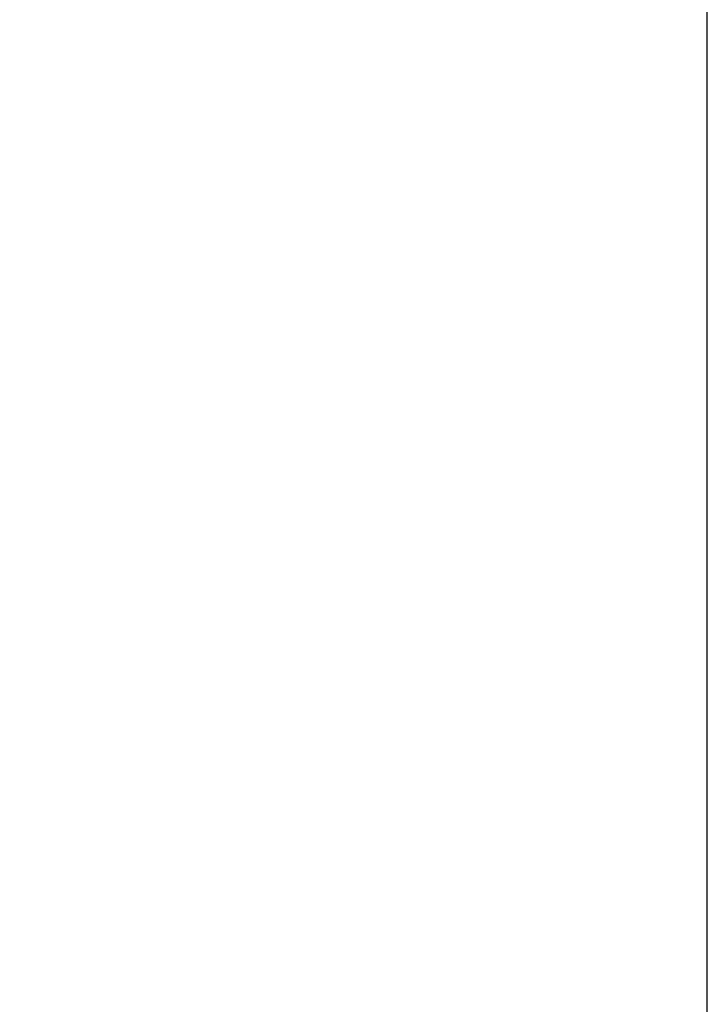
# Model space of a CAD drawing. Units: millimetres. Extents: x 14498 to 22895, y -3439 to 4624.
# Drawn here: x 21756 to 22895, y 107 to 1739 of the extents above; entities that cross this region are included whole.
import ezdxf

# ---------------------------------------------------------------- set-up
doc = ezdxf.new("R2010")
doc.units = ezdxf.units.MM
doc.layers.add('Strefa bezpieczna', color=8, linetype='Continuous')
doc.dimstyles.get("Standard").update_dxf_attribs({"dimtxt": 180, "dimasz": 180, "dimexe": 0.18, "dimexo": 0.0625, "dimgap": 200, "dimtad": 0, "dimtih": 1, "dimtoh": 1, "dimlfac": 0.001, "dimzin": 0, "dimdsep": 46, "dimtxsty": 'Standard', "dimcen": 0.09, "dimse1": 1, "dimse2": 1, "dimadec": 0, "dimazin": 0, "dimtfac": 1, "dimtdec": 4, "dimtofl": 0, "dimtmove": 0, "dimatfit": 3, "dimfxl": 1, "dimtolj": 1, "dimtzin": 0, "dimarcsym": 0})

# ---------------------------------------------------------------- blocks, each defined once
blk = doc.blocks.new('*D9')
at = {"layer": 'Defpoints', "color": 0}
for p in [(22895.4, 4505.9), (22895.4, 2158.3), (16574.1, 1358.3)]:
    blk.add_point(p, dxfattribs=at)
at = {"layer": 'Strefa bezpieczna', "color": 0, "lineweight": -2}
for p, q in [((16754.1, 4505.9), (19355.2, 4505.9)), ((22715.4, 4505.9), (20295.2, 4505.9))]:
    blk.add_line(p, q, dxfattribs=at)
at = {"layer": 'Strefa bezpieczna', "color": 0}
for points in [[(16754.1, 4535.9), (16754.1, 4475.9), (16574.1, 4505.9)], [(22715.4, 4475.9), (22715.4, 4535.9), (22895.4, 4505.9)]]:
    blk.add_solid(points, dxfattribs=at)
at = {"layer": 'Strefa bezpieczna', "color": 0, "insert": (19825.2, 4505.9), "char_height": 180, "attachment_point": 5}
blk.add_mtext('\\A1;6.32', dxfattribs=at)

msp = doc.modelspace()

# ---------------------------------------------------------------- linework, layer by layer
at = {"layer": 'Strefa bezpieczna'}
msp.add_line((22895.429, -1356.187), (22895.429, 2158.321), dxfattribs=at)

# ---------------------------------------------------------------- dimensions: what is measured, and where the dimension line sits
dim = msp.add_linear_dim(base=(22895.429, 4505.939), p1=(16574.139, 1358.313), p2=(22895.429, 2158.321), dimstyle='Standard', override={"dimlfac": 0.001}, dxfattribs=at)
dim.commit()
dim.dimension.update_dxf_attribs({"geometry": '*D9', "text_midpoint": (19825.249, 4505.939), "dimtype": 160})

doc.saveas('drawing.dxf')
